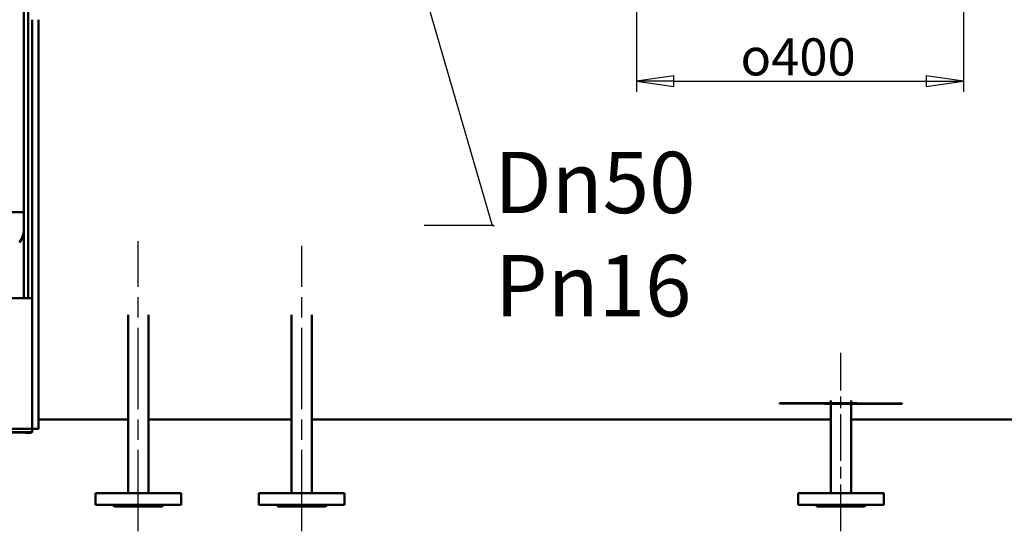
# Model space of a CAD drawing. Units: millimetres. Extents: x -10103 to 9920, y -712 to 10022.
# Drawn here: x -6775 to -5570, y 3021 to 3648 of the extents above; entities that cross this region are included whole.
import ezdxf
from ezdxf import colors
from ezdxf.entities.mleader import LeaderData, LeaderLine
from ezdxf.math import Vec2, Vec3

# ---------------------------------------------------------------- set-up
doc = ezdxf.new("R2010")
doc.units = ezdxf.units.MM
doc.header["$LTSCALE"] = 13
doc.linetypes.add('CHAIN', pattern=[0.7087, 0.4724, -0.0591, 0.1181, -0.0591])
for name, color, linetype, lineweight, true_color in [('Видимый контур (ГОСТ)', 7, 'Continuous', 50, 0x004080), ('Осевая линия (ГОСТ)', 7, 'Continuous', 25, 0x008000), ('Размер (ГОСТ)', 7, 'Continuous', 25, 0xff8000)]:
    doc.layers.add(name, color=color, linetype=linetype, lineweight=lineweight, true_color=true_color)
doc.layers.add('Оформление', color=150, linetype='Continuous', lineweight=20)
doc.styles.add('Simplex', font='simplex.shx', dxfattribs={"width": 0.8, "height": 3.5})
doc.styles.add('Обычный текст (ГОСТ)', font='txt')
doc.dimstyles.new('(ГОСТ) Обычный', dxfattribs={"dimscale": 13, "dimtxt": 3.5, "dimasz": 3.5, "dimexe": 1, "dimexo": 0, "dimgap": 0.5, "dimtad": 1, "dimdec": 0, "dimrnd": 1e-08, "dimtxsty": 'Обычный текст (ГОСТ)', "dimblk": 'Filled-1', "dimcen": 0.09, "dimdle": 15, "dimclrd": 256, "dimclre": 256, "dimclrt": 256, "dimadec": 0, "dimazin": 2, "dimtfac": 0.714286, "dimtdec": 1, "dimtmove": 0, "dimatfit": 3, "dimldrblk": 'Filled-1', "dimfxl": 1, "dimtolj": 1, "dimtzin": 0, "dimlwd": 25, "dimlwe": 25, "dimarcsym": 0})

# ---------------------------------------------------------------- blocks, each defined once
blk = doc.blocks.new('Filled-1')
at = {"color": 0}
for p, q in [((0, 0), (-1, 0.143)), ((-1, 0.143), (-1, -0.143)), ((-1, 0), (0, 0)), ((-1, -0.143), (0, 0))]:
    blk.add_line(p, q, dxfattribs=at)
at = {"color": 0, "flags": 128}
blk.add_lwpolyline([(-1, -0.143), (0, 0), (-1, 0.143), (-1, -0.143)], dxfattribs=at)
at = {"color": 0}
blk.add_solid([(-1, -0.143), (0, 0), (-1, 0.143), (-1, -0.143)], dxfattribs=at)
blk = doc.blocks.new('*D73')
at = {"layer": 'Defpoints', "color": 0, "linetype": 'Continuous', "transparency": 16777216}
for p in [(-6019.8, 3749.5), (-5619.8, 3749.5), (-5619.8, 3572.4)]:
    blk.add_point(p, dxfattribs=at)
at = {"layer": 'Размер (ГОСТ)', "linetype": 'Continuous', "lineweight": 25, "transparency": 16777216}
for p, q in [((-6019.8, 3749.5), (-6019.8, 3559.4)), ((-5619.8, 3749.5), (-5619.8, 3559.4)), ((-5974.3, 3572.4), (-5665.3, 3572.4))]:
    blk.add_line(p, q, dxfattribs=at)
at = {"layer": 'Размер (ГОСТ)', "linetype": 'Continuous', "lineweight": 25, "transparency": 16777216, "xscale": 45.5, "yscale": 45.5, "zscale": 45.5, "rotation": 180}
blk.add_blockref('Filled-1', (-6019.8, 3572.4), dxfattribs=at)
at = {"layer": 'Размер (ГОСТ)', "linetype": 'Continuous', "lineweight": 25, "transparency": 16777216, "xscale": 45.5, "yscale": 45.5, "zscale": 45.5}
blk.add_blockref('Filled-1', (-5619.8, 3572.4), dxfattribs=at)
at = {"layer": 'Размер (ГОСТ)', "linetype": 'Continuous', "lineweight": 25, "transparency": 16777216, "insert": (-5892.7, 3624.9), "char_height": 45.5, "attachment_point": 1, "style": 'Обычный текст (ГОСТ)'}
blk.add_mtext('\\A1;\\fAIGDT|b0|i0;\\H45.5000;o\\fGOST Common|b0|i0;\\H45.5000;400', dxfattribs=at)
blk = doc.blocks.new('_DotSmall')
at = {"color": 0, "linetype": 'ByBlock', "const_width": 0.5}
blk.add_lwpolyline([(-0.0625, 0, 1), (0.0625, 0, 1)], format="xyb", close=True, dxfattribs=at)

msp = doc.modelspace()

# ---------------------------------------------------------------- linework, layer by layer
at = {"layer": 'Видимый контур (ГОСТ)'}
for p, q in [((-6764.8, 4687), (-6764.8, 3307)), ((-6769.8, 3412), (-6769.8, 4582)), ((-6759.8, 3172.6), (-6759.8, 3647.6)), ((-6751.8, 3172.6), (-6751.8, 3647.6)), ((-6769.8, 3412), (-7019.8, 3412)), ((-6769.8, 3392), (-6769.8, 3412)), ((-6769.8, 3307), (-6769.8, 3392)), ((-6759.8, 3307), (-6789.8, 3307)), ((-6642.3, 3286.3), (-6642.3, 3068)), ((-6617.3, 3286.3), (-6617.3, 3068)), ((-6442.3, 3286.3), (-6442.3, 3068)), ((-6417.3, 3286.3), (-6417.3, 3068)), ((-6759.8, 3172.6), (-6759.8, 3147)), ((-6751.8, 3172.6), (-6751.8, 3147)), ((-5749.8, 3178.5), (-5844.8, 3178.5)), ((-5844.8, 3178), (-5844.8, 3178.5)), ((-5844.8, 3178), (-5749.8, 3178)), ((-5789.8, 3177.5), (-5789.8, 3178)), ((-5694.8, 3178), (-5789.8, 3178)), ((-5789.8, 3177.5), (-5694.8, 3177.5)), ((-5782.3, 3181.5), (-5782.3, 3178.5)), ((-5782.3, 3177.5), (-5782.3, 3068)), ((-5757.3, 3181.5), (-5757.3, 3178.5)), ((-5757.3, 3177.5), (-5757.3, 3068)), ((-5749.8, 3178), (-5749.8, 3178.5)), ((-5694.8, 3177.5), (-5694.8, 3178)), ((-6642.3, 3158.5), (-6751.8, 3158.5)), ((-6442.3, 3158.5), (-6617.3, 3158.5)), ((-5782.3, 3158.5), (-6417.3, 3158.5)), ((-4847.8, 3158.5), (-5757.3, 3158.5)), ((-6859.8, 3147), (-6759.8, 3147)), ((-6751.8, 3147), (-6759.8, 3147)), ((-6759.8, 3147), (-6759.8, 3143)), ((-6759.8, 3143), (-6944.8, 3143)), ((-6934.8, 3143), (-6764.8, 3143)), ((-6764.8, 3142.5), (-6934.8, 3142.5)), ((-6931.3, 3142.4), (-6768.3, 3142.4)), ((-6768.3, 3142.2), (-6768.3, 3142.5)), ((-6761.3, 3142.2), (-6761.3, 3142.5)), ((-6759.8, 3143), (-6759.8, 3143)), ((-6759.8, 3143), (-6759.8, 3142.5)), ((-6759.8, 3142.4), (-6759.8, 3142.5)), ((-6577.3, 3068), (-6682.3, 3068)), ((-6682.3, 3054), (-6682.3, 3068)), ((-6577.3, 3054), (-6577.3, 3068)), ((-6377.3, 3068), (-6482.3, 3068)), ((-6482.3, 3054), (-6482.3, 3068)), ((-6377.3, 3054), (-6377.3, 3068)), ((-5717.3, 3068), (-5822.3, 3068)), ((-5822.3, 3054), (-5822.3, 3068)), ((-5717.3, 3054), (-5717.3, 3068)), ((-6577.3, 3054), (-6682.3, 3054)), ((-6658.8, 3052), (-6660.8, 3054)), ((-6600.8, 3052), (-6658.8, 3052)), ((-6600.8, 3052), (-6598.8, 3054)), ((-6377.3, 3054), (-6482.3, 3054)), ((-6458.8, 3052), (-6460.8, 3054)), ((-6400.8, 3052), (-6458.8, 3052)), ((-6400.8, 3052), (-6398.8, 3054)), ((-5717.3, 3054), (-5822.3, 3054)), ((-5798.8, 3052), (-5800.8, 3054)), ((-5740.8, 3052), (-5798.8, 3052)), ((-5740.8, 3052), (-5738.8, 3054))]:
    msp.add_line(p, q, dxfattribs=at)
msp.add_arc((-6799.8, 3392), 30, 325.5966, 0, dxfattribs=at)
for centre, major_axis, start_param, end_param in [((-6764.8, 3142.5), (-3.5, 0), 3.141593, 6.283185), ((-6764.8, 3143), (5, 0), 0, 1.570796), ((-6764.8, 3142.5), (5, 0), 0, 1.570796), ((-6764.8, 3142.4), (5, 0), 5.487786, 6.283185)]:
    msp.add_ellipse(centre, major_axis=major_axis, ratio=0.001605, start_param=start_param, end_param=end_param, dxfattribs=at)
msp.add_ellipse((-6764.8, 3142.2), major_axis=(-3.5, 0), ratio=0.001605, dxfattribs=at)
for points, knots in [([(-6650, 3054), (-6650, 3054), (-6650, 3054), (-6650.3, 3053.7), (-6650.8, 3053.5), (-6651.9, 3053.5), (-6652.5, 3053.7), (-6653.2, 3054), (-6653.3, 3054), (-6653.3, 3054)], [1.4689465, 1.4689465, 1.4689465, 1.4689465, 1.481804, 1.481804, 1.7086166, 1.7086166, 1.9354293, 1.9354293, 1.9482867, 1.9482867, 1.9482867, 1.9482867]), ([(-6606.2, 3054), (-6606.3, 3054), (-6606.3, 3054), (-6607, 3053.7), (-6607.7, 3053.5), (-6608.7, 3053.5), (-6609.2, 3053.7), (-6609.5, 3054), (-6609.6, 3054), (-6609.6, 3054)], [1.4694803, 1.4694803, 1.4694803, 1.4694803, 1.4823378, 1.4823378, 1.7091504, 1.7091504, 1.9359631, 1.9359631, 1.9488206, 1.9488206, 1.9488206, 1.9488206]), ([(-6450, 3054), (-6450, 3054), (-6450, 3054), (-6450.3, 3053.7), (-6450.8, 3053.5), (-6451.9, 3053.5), (-6452.5, 3053.7), (-6453.2, 3054), (-6453.3, 3054), (-6453.3, 3054)], [1.4689465, 1.4689465, 1.4689465, 1.4689465, 1.481804, 1.481804, 1.7086166, 1.7086166, 1.9354293, 1.9354293, 1.9482867, 1.9482867, 1.9482867, 1.9482867]), ([(-6406.2, 3054), (-6406.3, 3054), (-6406.3, 3054), (-6407, 3053.7), (-6407.7, 3053.5), (-6408.7, 3053.5), (-6409.2, 3053.7), (-6409.5, 3054), (-6409.6, 3054), (-6409.6, 3054)], [1.4694803, 1.4694803, 1.4694803, 1.4694803, 1.4823378, 1.4823378, 1.7091504, 1.7091504, 1.9359631, 1.9359631, 1.9488206, 1.9488206, 1.9488206, 1.9488206]), ([(-5790, 3054), (-5790, 3054), (-5790, 3054), (-5790.3, 3053.7), (-5790.8, 3053.5), (-5791.9, 3053.5), (-5792.5, 3053.7), (-5793.2, 3054), (-5793.3, 3054), (-5793.3, 3054)], [1.4694803, 1.4694803, 1.4694803, 1.4694803, 1.4823378, 1.4823378, 1.7091504, 1.7091504, 1.9359631, 1.9359631, 1.9488206, 1.9488206, 1.9488206, 1.9488206]), ([(-5746.2, 3054), (-5746.3, 3054), (-5746.3, 3054), (-5747, 3053.7), (-5747.7, 3053.5), (-5748.7, 3053.5), (-5749.2, 3053.7), (-5749.5, 3054), (-5749.6, 3054), (-5749.6, 3054)], [1.4694803, 1.4694803, 1.4694803, 1.4694803, 1.4823378, 1.4823378, 1.7091504, 1.7091504, 1.9359631, 1.9359631, 1.9488206, 1.9488206, 1.9488206, 1.9488206])]:
    msp.add_open_spline(points, degree=3, knots=knots, dxfattribs=at)
at = {"layer": 'Осевая линия (ГОСТ)', "linetype": 'CHAIN', "ltscale": 16.226894}
for p, q in [((-6629.8, 3021.5), (-6629.8, 3376.7)), ((-6429.8, 3021.5), (-6429.8, 3370.8))]:
    msp.add_line(p, q, dxfattribs=at)
at = {"layer": 'Осевая линия (ГОСТ)', "linetype": 'CHAIN', "ltscale": 9.343143}
msp.add_line((-5769.8, 3021.5), (-5769.8, 3240.1), dxfattribs=at)

# ---------------------------------------------------------------- texts
at = {"layer": 'Оформление', "insert": (-6193.5, 3359.6), "char_height": 75, "width": 84.971, "attachment_point": 1, "style": 'Simplex', "bg_fill": 3, "box_fill_scale": 1.3, "bg_fill_color": 256, "bg_fill_transparency": 0}
msp.add_mtext('Рn16', dxfattribs=at)

# ---------------------------------------------------------------- dimensions: what is measured, and where the dimension line sits
at = {"layer": 'Размер (ГОСТ)', "linetype": 'Continuous', "lineweight": 25}
dim = msp.add_linear_dim(base=(-5619.8, 3572.4), p1=(-6019.8, 3749.5), p2=(-5619.8, 3749.5), angle=180, text='\\fAIGDT|b0|i0;\\H45.5000;o\\fGOST Common|b0|i0;\\H45.5000;<>', dimstyle='(ГОСТ) Обычный', override={"dimgap": 0.5, "dimdec": 0, "dimtol": 0, "dimlim": 0, "dimtp": 0, "dimtm": 0, "dimtdec": 1, "dimtofl": 0, "dimatfit": 1}, dxfattribs=at)
dim.commit()
dim.dimension.update_dxf_attribs({"geometry": '*D73', "text_midpoint": (-5819.8, 3572.4), "dimtype": 160})

# ---------------------------------------------------------------- next in the draw order: leaders
at = {"layer": 'Оформление'}
ml = msp.add_multileader_mtext('Standard', dxfattribs=at)
ml.set_content('Dn50', color=256, style='Simplex')
ml.set_leader_properties()
ml.set_arrow_properties(name='DOTSMALL')
ml.build(insert=Vec2(0, 0))
ml.multileader.update_dxf_attribs({"text_left_attachment_type": 6, "text_right_attachment_type": 6, "dogleg_length": 0.1, "arrow_head_size": 75})
ctx = ml.context
ctx.base_point, ctx.char_height, ctx.arrow_head_size, ctx.landing_gap_size, ctx.plane_origin = Vec3(-6194.2, 3395.9), 75, 75, 0, Vec3(-4387, 4192.3)
ctx.left_attachment, ctx.right_attachment = 6, 6
notes = []
notes.append((ctx, [(0, (1, 1, 0), (-6196.7, 3395.9), (1, 0), 2.5, [(2, [(-6312.5, 3794.3)], 0, [])])]))
ctx.mtext.insert, ctx.mtext.width, ctx.mtext.defined_height, ctx.mtext.flow_direction = Vec3(-6194.2, 3485.9), 84.971, 125, 5
ctx.mtext.has_bg_fill, ctx.mtext.bg_color, ctx.mtext.bg_scale_factor, ctx.mtext.bg_transparency, ctx.mtext.use_window_bg_color = 1, -1073741824, 1.3, 0, 1
for ctx, leaders in notes:
    for number, flags, end, landing, length, lines in leaders:
        leader = LeaderData()
        leader.index, (leader.has_last_leader_line, leader.has_dogleg_vector, leader.attachment_direction) = number, flags
        leader.last_leader_point, leader.dogleg_vector, leader.dogleg_length = Vec3(end), Vec3(landing), length
        for number, points, colour, breaks in lines:
            line = LeaderLine()
            line.index, line.vertices, line.color, line.breaks = number, Vec3.list(points), colors.encode_raw_color(colour), breaks
            leader.lines.append(line)
        ctx.leaders.append(leader)

doc.saveas('drawing.dxf')
